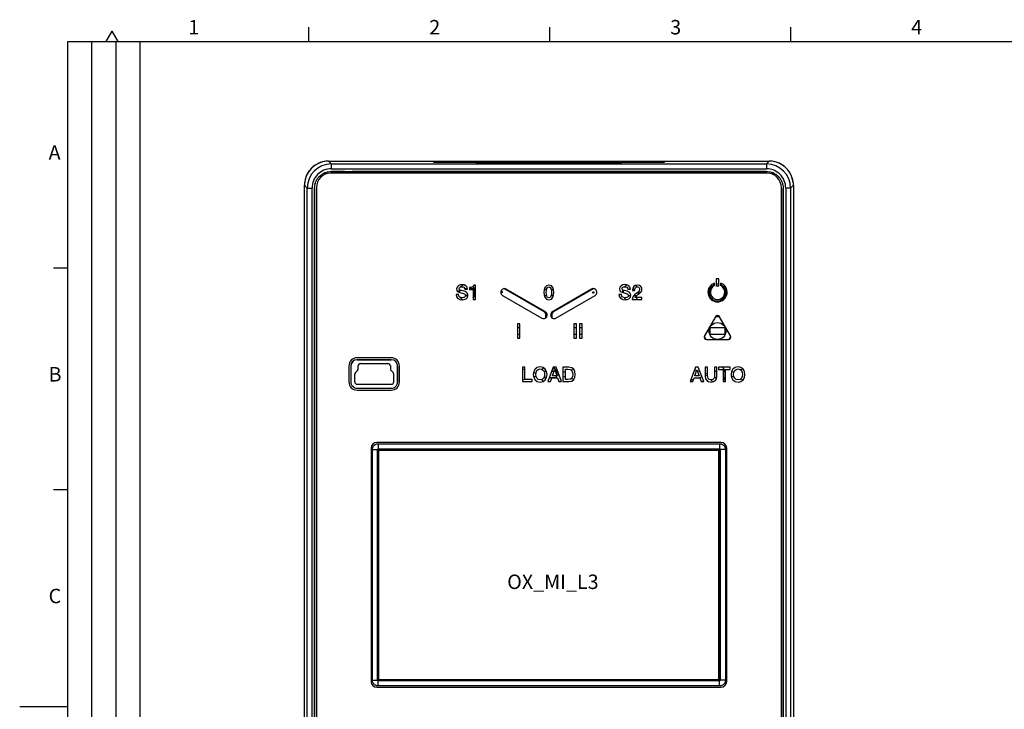
# Model space of a CAD drawing. Units: millimetres. Extents: x 0 to 420, y 0 to 297.
# Drawn here: x 0 to 204, y 148 to 292 of the extents above; entities that cross this region are included whole.
import ezdxf

# ---------------------------------------------------------------- set-up
doc = ezdxf.new("R2010")
doc.units = ezdxf.units.MM
doc.header["$LTSCALE"] = 23.1
doc.layers.get('0').update_dxf_attribs({"linetype": 'CONTINUOUS'})
for name, color, linetype in [('09_ROUNDS', 7, 'CONTINUOUS'), ('10_CHAMFER', 7, 'CONTINUOUS'), ('11_COSMETIC', 7, 'CONTINUOUS'), ('13_NOTES', 7, 'CONTINUOUS'), ('AXIS', 7, 'CONTINUOUS')]:
    doc.layers.add(name, color=color, linetype=linetype)
doc.styles.add('TEXTSTYLE_2', font='helveticaneue_medium.ttf')

msp = doc.modelspace()

# ---------------------------------------------------------------- linework, layer by layer
at = {"color": 2, "linetype": 'CONTINUOUS'}
for p, q in [((17.963, 287.045), (19.186, 289.163)), ((20.408, 287.045), (19.186, 289.163)), ((60, 287), (60, 290)), ((110, 287), (110, 290)), ((160, 287), (160, 290)), ((10, 10), (10, 287)), ((10, 287), (25, 287)), ((10, 10), (10, 287)), ((10, 287), (410, 287)), ((15, 52), (15, 287)), ((20, 52), (20, 287)), ((25, 10), (25, 287)), ((10, 240), (7, 240)), ((10, 194), (7, 194)), ((10, 149), (0, 149))]:
    msp.add_line(p, q, dxfattribs=at)
at = {"color": 9, "linetype": 'CONTINUOUS'}
for p, q in [((64.695, 260.088), (64.695, 260.083)), ((154.944, 260.088), (154.944, 260.083)), ((61.198, 256.592), (61.203, 256.592)), ((158.441, 256.592), (158.436, 256.592)), ((108.969, 230.869), (109.043, 230.996)), ((110.669, 230.869), (110.596, 230.996)), ((109.219, 230.436), (109.459, 230.436)), ((109.219, 229.967), (109.382, 229.967)), ((110.419, 230.436), (110.18, 230.436)), ((110.419, 229.967), (110.257, 229.967)), ((70.019, 221.019), (70.019, 221.017)), ((77.119, 221.019), (77.119, 221.017)), ((68.719, 219.719), (68.722, 219.719)), ((70.073, 218.748), (70.071, 218.75)), ((70.073, 218.748), (70.086, 218.742)), ((70.219, 219.719), (70.217, 219.719)), ((70.219, 219.101), (70.217, 219.101)), ((70.233, 219.706), (70.219, 219.719)), ((70.219, 219.101), (70.233, 219.096)), ((70.719, 220.219), (70.719, 220.222)), ((70.733, 220.206), (70.719, 220.219)), ((76.406, 220.206), (76.419, 220.219)), ((76.419, 220.219), (76.419, 220.222)), ((76.906, 219.706), (76.919, 219.719)), ((76.919, 219.101), (76.906, 219.096)), ((76.919, 219.719), (76.922, 219.719)), ((76.919, 219.101), (76.922, 219.101)), ((77.066, 218.748), (77.053, 218.742)), ((77.066, 218.748), (77.068, 218.75)), ((78.419, 219.719), (78.417, 219.719)), ((104.332, 219.108), (104.857, 218.946)), ((114.997, 219.018), (114.461, 218.856)), ((140.059, 218.903), (140.484, 218.778)), ((140.632, 218.734), (141.178, 218.573)), ((150.139, 219.067), (149.629, 218.917)), ((69.519, 217.987), (69.517, 217.987)), ((69.533, 217.982), (69.519, 217.987)), ((69.666, 218.341), (69.664, 218.343)), ((69.679, 218.335), (69.666, 218.341)), ((77.46, 218.335), (77.473, 218.341)), ((77.473, 218.341), (77.475, 218.343)), ((77.606, 217.982), (77.619, 217.987)), ((77.619, 217.987), (77.622, 217.987)), ((104.332, 216.814), (104.857, 216.964)), ((106.632, 218.396), (107.131, 218.242)), ((106.648, 217.475), (107.146, 217.617)), ((111.839, 218.064), (111.519, 217.967)), ((111.962, 217.743), (111.519, 217.867)), ((113.265, 218.495), (112.74, 218.336)), ((113.265, 217.38), (112.74, 217.527)), ((114.985, 216.9), (114.429, 217.055)), ((139.249, 216.794), (139.844, 216.968)), ((140.839, 217.261), (141.598, 217.484)), ((142.242, 218.261), (142.767, 218.106)), ((142.242, 217.674), (142.767, 217.828)), ((148.258, 218.514), (147.678, 218.343)), ((148.258, 217.42), (147.679, 217.591)), ((150.138, 216.867), (149.63, 217.017)), ((68.719, 216.419), (68.722, 216.419)), ((69.519, 216.419), (69.517, 216.419)), ((69.533, 216.432), (69.519, 216.419)), ((70.033, 215.932), (70.019, 215.919)), ((70.019, 215.919), (70.019, 215.917)), ((70.019, 215.119), (70.019, 215.122)), ((77.106, 215.932), (77.119, 215.919)), ((77.119, 215.919), (77.119, 215.917)), ((77.119, 215.119), (77.119, 215.122)), ((77.606, 216.432), (77.619, 216.419)), ((77.619, 216.419), (77.622, 216.419)), ((78.419, 216.419), (78.417, 216.419))]:
    msp.add_line(p, q, dxfattribs=at)
at = {"color": 7, "linetype": 'CONTINUOUS'}
for p, q in [((64.695, 260.088), (154.944, 260.088)), ((61.198, 100.343), (61.198, 256.592)), ((61.203, 256.592), (61.203, 100.343)), ((158.436, 100.343), (158.436, 256.592)), ((158.441, 256.592), (158.441, 100.343)), ((91.319, 234.952), (91.319, 235.504)), ((92.38, 235.768), (92.916, 235.768)), ((93.372, 235.768), (94.32, 235.768)), ((94.32, 235.768), (94.32, 234.367)), ((108.969, 230.869), (100.495, 235.762)), ((108.877, 235.668), (109.355, 235.668)), ((110.284, 235.668), (110.762, 235.668)), ((119.144, 235.762), (110.669, 230.869)), ((125.319, 234.899), (125.319, 235.398)), ((126.201, 235.668), (126.729, 235.668)), ((127.198, 235.668), (127.682, 235.668)), ((128.32, 235.025), (128.32, 234.52)), ((143.319, 234.267), (143.319, 235.668)), ((143.319, 235.668), (143.468, 235.668)), ((146.171, 235.668), (146.32, 235.668)), ((146.32, 235.668), (146.32, 234.267)), ((93.009, 234.367), (92.483, 234.367)), ((92.484, 234.342), (93.008, 234.342)), ((94.32, 234.367), (94.094, 234.367)), ((109.367, 234.267), (108.887, 234.267)), ((110.752, 234.267), (110.271, 234.267)), ((126.807, 234.267), (126.285, 234.267)), ((127.954, 234.267), (127.368, 234.267)), ((143.522, 234.267), (143.319, 234.267)), ((146.32, 234.267), (146.117, 234.267)), ((109.219, 229.967), (109.219, 230.436)), ((110.419, 230.436), (110.419, 229.967)), ((103.294, 227.668), (103.819, 227.668)), ((115.019, 227.668), (115.545, 227.668)), ((116.188, 227.668), (116.713, 227.668)), ((143.319, 226.267), (143.319, 227.668)), ((143.319, 227.668), (146.32, 227.668)), ((146.32, 227.668), (146.32, 226.267)), ((103.819, 226.267), (103.294, 226.267)), ((115.545, 226.267), (115.019, 226.267)), ((116.713, 226.267), (116.188, 226.267)), ((146.32, 226.267), (143.319, 226.267)), ((70.019, 221.019), (77.119, 221.019)), ((77.119, 221.017), (70.019, 221.017)), ((68.719, 219.719), (68.719, 216.419)), ((68.722, 219.719), (68.722, 216.419)), ((69.664, 218.343), (70.071, 218.75)), ((70.217, 219.101), (70.217, 219.719)), ((70.719, 220.222), (76.419, 220.222)), ((76.922, 219.719), (76.922, 219.101)), ((77.475, 218.343), (77.068, 218.75)), ((78.417, 219.719), (78.417, 216.419)), ((78.419, 216.419), (78.419, 219.719)), ((108.771, 218.668), (109.323, 218.668)), ((110.433, 218.668), (110.909, 218.668)), ((111.12, 218.668), (111.32, 218.668)), ((111.32, 218.668), (111.32, 218.093)), ((144.179, 218.668), (144.704, 218.668)), ((145.973, 218.668), (146.32, 218.668)), ((146.32, 218.668), (146.32, 217.267)), ((69.517, 216.419), (69.517, 217.987)), ((77.622, 216.419), (77.622, 217.987)), ((109.324, 217.267), (108.77, 217.267)), ((111.32, 217.267), (109.895, 217.267)), ((111.32, 217.66), (111.32, 217.267)), ((111.519, 217.867), (111.519, 217.967)), ((144.679, 217.267), (144.134, 217.267)), ((146.32, 217.267), (145.973, 217.267)), ((70.019, 215.917), (77.119, 215.917)), ((70.019, 215.122), (77.119, 215.122)), ((70.019, 215.119), (77.119, 215.119))]:
    msp.add_line(p, q, dxfattribs=at)
for centre, radius in [((100.019, 235.067), 0.15), ((119.019, 234.967), 0.15), ((144.819, 226.967), 1.75)]:
    msp.add_circle(centre, radius, dxfattribs=at)
for centre, radius, start, end in [((92.819, 234.967), 1.75, 156.41064, 177.29057), ((92.819, 234.967), 1.75, 114.63057, 138.41141), ((92.819, 234.967), 1.75, 316.78061, 44.11676), ((126.819, 234.967), 1.75, 162.82085, 179.94445), ((126.819, 234.967), 1.75, 117.01706, 137.04356), ((126.819, 234.967), 1.75, 41.11311, 57.2034), ((126.819, 234.967), 1.75, 350.3676, 9.71104), ((144.819, 234.967), 1.75, 110.05517, 69.94483), ((144.819, 234.967), 1.75, 81.78086, 98.21914), ((92.819, 234.967), 1.75, 214.21218, 240.10973), ((126.819, 234.967), 1.75, 217.92091, 238.95644), ((126.819, 234.967), 1.75, 304.00206, 324.27599), ((145.619, 233.567), 0.15, 325.06919, 274.80985), ((108.719, 230.436), 0.5, 0, 60), ((108.719, 229.967), 0.5, 327.22023, 360), ((110.919, 230.436), 0.5, 120, 180), ((110.919, 229.967), 0.5, 180, 212.77977), ((144.819, 226.967), 2.95, 81.10783, 98.89217), ((144.819, 226.967), 2.95, 201.26793, 216.14822), ((144.819, 226.967), 2.95, 323.85178, 338.73207), ((70.019, 219.719), 1.3, 90, 180), ((70.019, 219.719), 1.297, 90, 180), ((77.119, 219.719), 1.3, 0, 90), ((77.119, 219.719), 1.297, 0, 90), ((69.719, 219.101), 0.497, 314.99993, 0.00007), ((70.719, 219.719), 0.503, 89.99914, 180.00086), ((70.719, 219.719), 0.5, 89.99924, 180.00076), ((76.419, 219.719), 0.503, 359.99914, 90.00086), ((76.419, 219.719), 0.5, 359.99924, 90.00076), ((77.419, 219.101), 0.497, 179.99993, 225.00007), ((109.719, 217.967), 1.7, 125.25601, 141.21721), ((108.979, 219.207), 0.15, 150.02864, 305.24384), ((110.669, 219.287), 0.15, 249.3957, 25.66542), ((109.819, 217.967), 1.7, 0, 58.09545), ((144.869, 218.017), 1.7, 16.53754, 58.53531), ((70.019, 217.987), 0.503, 134.99993, 180.00007), ((77.119, 217.987), 0.503, 0.00003, 44.99997), ((144.769, 217.917), 1.7, 218.88862, 239.76136), ((144.869, 217.917), 1.7, 310.46993, 343.46246), ((70.019, 216.419), 1.3, 179.99969, 270.00031), ((70.019, 216.419), 1.297, 179.99972, 270.00028), ((70.019, 216.419), 0.503, 179.99914, 270.00086), ((70.019, 216.419), 0.5, 179.99924, 270.00076), ((77.119, 216.419), 1.3, 269.99969, 0.00031), ((77.119, 216.419), 1.297, 269.99972, 0.00028), ((77.119, 216.419), 0.503, 269.99914, 0.00086), ((77.119, 216.419), 0.5, 269.99924, 0.00076)]:
    msp.add_arc(centre, radius, start, end, dxfattribs=at)
at = {"color": 9, "linetype": 'CONTINUOUS'}
for centre, start, end in [((69.719, 219.101), 314.99993, 0.00007), ((77.419, 219.101), 179.99993, 225.00007), ((70.019, 217.987), 135.00062, 179.99938), ((77.119, 217.987), 0.00062, 44.99938)]:
    msp.add_arc(centre, 0.5, start, end, dxfattribs=at)
at = {"color": 7, "linetype": 'CONTINUOUS'}
for points, knots in [([(61.198, 256.592), (61.198, 256.82), (61.233, 257.164), (61.344, 257.609), (61.459, 257.932), (61.606, 258.243), (61.783, 258.538), (61.988, 258.814), (62.219, 259.068), (62.473, 259.299), (62.749, 259.504), (63.043, 259.681), (63.354, 259.827), (63.678, 259.943), (64.122, 260.054), (64.466, 260.088), (64.695, 260.088)], [0, 0, 0, 0, 0.1249749, 0.187521, 0.2500428, 0.3125332, 0.3750081, 0.4374963, 0.5, 0.5625037, 0.6249919, 0.6874668, 0.7499572, 0.812479, 0.8750251, 1, 1, 1, 1]), ([(61.203, 256.592), (61.203, 256.82), (61.238, 257.163), (61.349, 257.607), (61.464, 257.93), (61.61, 258.24), (61.787, 258.535), (61.992, 258.81), (62.222, 259.064), (62.476, 259.295), (62.752, 259.5), (63.046, 259.676), (63.357, 259.823), (63.68, 259.938), (64.123, 260.049), (64.467, 260.083), (64.695, 260.083)], [0, 0, 0, 0, 0.1248864, 0.1874058, 0.2499251, 0.3124437, 0.3749618, 0.4374807, 0.5, 0.5625193, 0.6250382, 0.6875563, 0.7500749, 0.8125942, 0.8751136, 1, 1, 1, 1]), ([(154.944, 260.088), (155.173, 260.088), (155.517, 260.054), (155.961, 259.943), (156.285, 259.827), (156.596, 259.681), (156.89, 259.504), (157.166, 259.299), (157.42, 259.068), (157.651, 258.814), (157.856, 258.538), (158.033, 258.243), (158.18, 257.932), (158.295, 257.609), (158.406, 257.164), (158.441, 256.82), (158.441, 256.592)], [0, 0, 0, 0, 0.1249749, 0.187521, 0.2500428, 0.3125332, 0.3750081, 0.4374963, 0.5, 0.5625037, 0.6249919, 0.6874668, 0.7499572, 0.812479, 0.8750251, 1, 1, 1, 1]), ([(154.944, 260.083), (155.172, 260.083), (155.516, 260.049), (155.959, 259.938), (156.282, 259.823), (156.593, 259.676), (156.887, 259.5), (157.163, 259.295), (157.417, 259.064), (157.647, 258.81), (157.852, 258.535), (158.029, 258.24), (158.175, 257.93), (158.29, 257.607), (158.401, 257.163), (158.436, 256.82), (158.436, 256.592)], [0, 0, 0, 0, 0.1248864, 0.1874058, 0.2499251, 0.3124437, 0.3749618, 0.4374807, 0.5, 0.5625193, 0.6250382, 0.6875563, 0.7500749, 0.8125942, 0.8751136, 1, 1, 1, 1])]:
    msp.add_open_spline(points, degree=3, knots=knots, dxfattribs=at)
at = {"layer": '09_ROUNDS', "color": 9, "linetype": 'CONTINUOUS'}
for p, q in [((64.077, 262.206), (64.077, 262.206)), ((64.077, 262.206), (64.661, 261.622)), ((64.661, 261.622), (64.661, 260.623)), ((64.661, 261.622), (154.978, 261.622)), ((86.277, 262.133), (86.28, 262.025)), ((95.572, 261.725), (95.57, 261.725)), ((99.819, 261.643), (99.819, 261.994)), ((99.819, 261.994), (119.819, 261.994)), ((99.819, 261.657), (119.819, 261.657)), ((119.819, 261.643), (99.819, 261.643)), ((119.819, 261.643), (119.819, 261.994)), ((124.069, 261.725), (124.068, 261.725)), ((133.362, 262.133), (133.359, 262.025)), ((155.562, 262.206), (154.978, 261.622)), ((154.978, 261.622), (154.978, 260.623)), ((155.562, 262.206), (155.562, 262.206)), ((64.661, 260.623), (154.978, 260.623)), ((59.08, 257.209), (59.664, 256.625)), ((59.08, 257.209), (59.08, 257.209)), ((59.664, 100.309), (59.664, 256.625)), ((59.664, 256.625), (60.664, 256.625)), ((60.664, 100.309), (60.664, 256.625)), ((158.975, 256.625), (158.975, 100.309)), ((159.975, 256.625), (158.975, 256.625)), ((160.559, 257.209), (159.975, 256.625)), ((159.975, 256.625), (159.975, 100.309)), ((160.559, 257.209), (160.559, 257.209)), ((74.526, 202.36), (74.519, 202.367)), ((74.526, 154.574), (74.526, 202.36)), ((145.112, 202.36), (74.526, 202.36)), ((145.112, 202.36), (145.119, 202.367)), ((145.112, 154.574), (145.112, 202.36)), ((74.426, 202.26), (74.419, 202.267)), ((74.426, 202.26), (74.426, 154.674)), ((74.426, 202.26), (145.212, 202.26)), ((145.212, 202.26), (145.219, 202.267)), ((145.212, 154.674), (145.212, 202.26)), ((74.426, 154.674), (74.419, 154.667)), ((74.426, 154.674), (145.212, 154.674)), ((74.526, 154.574), (74.519, 154.567)), ((74.526, 154.574), (145.112, 154.574)), ((145.112, 154.574), (145.119, 154.567)), ((145.212, 154.674), (145.219, 154.667))]:
    msp.add_line(p, q, dxfattribs=at)
at = {"layer": '09_ROUNDS', "color": 7, "linetype": 'CONTINUOUS'}
for p, q in [((64.077, 262.206), (155.562, 262.206)), ((85.778, 262.115), (85.78, 262.041)), ((85.778, 262.115), (85.778, 262.043)), ((133.362, 262.133), (86.277, 262.133)), ((86.278, 262.025), (133.361, 262.025)), ((119.819, 261.646), (99.819, 261.646)), ((133.861, 262.115), (133.859, 262.041)), ((133.861, 262.043), (133.861, 262.115)), ((155.069, 259.717), (64.569, 259.717)), ((59.08, 99.725), (59.08, 257.209)), ((61.569, 256.717), (61.569, 100.217)), ((158.069, 100.217), (158.069, 256.717)), ((160.559, 257.209), (160.559, 99.725)), ((74.319, 202.367), (74.319, 154.567)), ((145.22, 202.467), (74.419, 202.467)), ((145.119, 202.367), (74.519, 202.367)), ((145.319, 154.567), (145.319, 202.367)), ((74.419, 202.267), (74.419, 154.667)), ((145.219, 154.667), (145.219, 202.267)), ((74.419, 154.467), (145.22, 154.467)), ((74.519, 154.567), (145.119, 154.567))]:
    msp.add_line(p, q, dxfattribs=at)
for points in [[(64.077, 262.206), (63.8, 262.199), (63.509, 262.174), (63.22, 262.132), (62.934, 262.074), (62.652, 261.999), (62.375, 261.908), (62.104, 261.8), (61.839, 261.677), (61.582, 261.539), (61.333, 261.386), (61.094, 261.219), (60.865, 261.038), (60.648, 260.844), (60.441, 260.638), (60.247, 260.42), (60.067, 260.191), (59.899, 259.952), (59.747, 259.703), (59.608, 259.446), (59.486, 259.182), (59.378, 258.91), (59.287, 258.633), (59.212, 258.351), (59.154, 258.065), (59.112, 257.776), (59.088, 257.485), (59.08, 257.209)], [(160.559, 257.209), (160.551, 257.486), (160.526, 257.777), (160.485, 258.066), (160.426, 258.352), (160.351, 258.634), (160.26, 258.912), (160.153, 259.183), (160.03, 259.448), (159.892, 259.705), (159.739, 259.953), (159.571, 260.192), (159.391, 260.421), (159.197, 260.639), (158.99, 260.845), (158.772, 261.039), (158.543, 261.22), (158.304, 261.387), (158.056, 261.54), (157.799, 261.678), (157.534, 261.801), (157.263, 261.908), (156.985, 261.999), (156.703, 262.074), (156.417, 262.133), (156.128, 262.174), (155.837, 262.199), (155.562, 262.206)]]:
    msp.add_lwpolyline(points, dxfattribs=at)
at = {"layer": '09_ROUNDS', "color": 9, "linetype": 'CONTINUOUS'}
for centre, radius, start, end in [((64.076, 257.21), 4.996, 93.33621, 176.70161), ((64.662, 256.625), 4.997, 90.00568, 179.99432), ((64.078, 257.203), 5.004, 90.00459, 93.34568), ((99.799, 171.007), 90.65, 89.9871, 90.68968), ((119.824, 168.382), 93.275, 89.32009, 90.00302), ((154.977, 256.625), 4.997, 0.00568, 89.99432), ((155.561, 257.203), 5.004, 86.69208, 89.99542), ((155.563, 257.21), 4.996, 3.33621, 86.70161), ((64.66, 256.626), 3.997, 89.98609, 180.01391), ((154.979, 256.626), 3.997, 359.9861, 90.0139), ((64.084, 257.209), 5.004, 176.69208, 179.99542), ((155.555, 257.209), 5.004, 0.00459, 3.34568), ((74.527, 202.26), 0.1, 90.02094, 179.97906), ((145.112, 202.26), 0.1, 0.02094, 89.97906), ((74.527, 154.674), 0.1, 180.02096, 269.97904), ((145.112, 154.674), 0.1, 270.02096, 359.97904)]:
    msp.add_arc(centre, radius, start, end, dxfattribs=at)
at = {"layer": '09_ROUNDS', "color": 7, "linetype": 'CONTINUOUS'}
for centre, start, end in [((64.569, 256.717), 90, 180), ((155.069, 256.717), 0, 90)]:
    msp.add_arc(centre, 3, start, end, dxfattribs=at)
for centre, major_axis, ratio, start_param, end_param in [((86.278, 262.115), (0.5, 0), 0.0349633, 1.5732338, 3.1415956), ((86.278, 262.043), (0.5, 0), 0.0348782, -3.1415927, -1.5707963), ((133.361, 262.043), (0.5, 0), 0.0348782, -1.5707963, 0), ((133.361, 262.115), (0.5, 0), 0.0349633, -0.000003, 1.5683589), ((74.42, 202.367), (0.0712, -0.0712), 0.9924325, 2.3599926, 3.9231927), ((74.519, 202.267), (-0.0707, 0.0707), 0.9996955, -0.7852459, 0.7852459), ((145.119, 202.267), (0.0707, 0.0707), 0.9996955, -0.7852459, 0.7852459), ((145.219, 202.367), (-0.0712, -0.0712), 0.9924325, 2.3599926, 3.9231927), ((74.42, 154.567), (0.0712, 0.0712), 0.9924325, 2.3599926, 3.9231927), ((74.519, 154.667), (0.0707, 0.0707), 0.9996955, 2.3563468, 3.9268385), ((145.119, 154.667), (0.0707, -0.0707), 0.9996955, -0.7852459, 0.7852459), ((145.219, 154.567), (-0.0712, 0.0712), 0.9924325, 2.3599926, 3.9231927)]:
    msp.add_ellipse(centre, major_axis=major_axis, ratio=ratio, start_param=start_param, end_param=end_param, dxfattribs=at)
at = {"layer": '09_ROUNDS', "color": 9, "linetype": 'CONTINUOUS'}
for points, knots in [([(95.57, 261.725), (95.513, 261.728), (95.407, 261.734), (95.257, 261.745), (95.128, 261.755), (95.033, 261.765), (94.968, 261.772), (94.927, 261.778), (94.892, 261.784), (94.862, 261.789), (94.837, 261.795), (94.82, 261.8), (94.81, 261.804), (94.804, 261.807), (94.799, 261.81), (94.796, 261.813), (94.794, 261.816), (94.793, 261.82), (94.796, 261.825), (94.801, 261.828), (94.809, 261.832), (94.822, 261.837), (94.842, 261.843), (94.868, 261.849), (94.899, 261.854), (94.936, 261.86), (94.978, 261.866), (95.025, 261.871), (95.078, 261.877), (95.159, 261.884), (95.273, 261.893), (95.424, 261.904), (95.596, 261.914), (95.786, 261.923), (95.994, 261.932), (96.219, 261.941), (96.46, 261.949), (96.81, 261.959), (97.279, 261.97), (97.873, 261.981), (98.502, 261.988), (99.155, 261.993), (99.597, 261.994), (99.819, 261.994)], [0, 0, 0, 0, 0.0291152, 0.05487, 0.0771533, 0.0958717, 0.1038703, 0.1109518, 0.117111, 0.1223451, 0.126655, 0.130048, 0.1314071, 0.1325477, 0.1334795, 0.134221, 0.1348089, 0.1353152, 0.1364771, 0.1372998, 0.1383225, 0.1410154, 0.1446104, 0.1491247, 0.1545639, 0.1609278, 0.168213, 0.1764139, 0.185523, 0.1955315, 0.2182043, 0.2443371, 0.2738171, 0.3065156, 0.3422889, 0.3809793, 0.4224159, 0.4664152, 0.5613119, 0.6639887, 0.7726254, 0.8852954, 1, 1, 1, 1]), ([(99.819, 261.643), (99.402, 261.643), (98.594, 261.646), (97.446, 261.662), (96.571, 261.683), (95.963, 261.705), (95.696, 261.718), (95.572, 261.725)], [0, 0, 0, 0, 0.2945988, 0.5706607, 0.810822, 0.91261, 1, 1, 1, 1]), ([(119.819, 261.994), (120.042, 261.994), (120.484, 261.993), (121.136, 261.988), (121.766, 261.981), (122.36, 261.97), (122.829, 261.959), (123.179, 261.949), (123.42, 261.941), (123.645, 261.932), (123.853, 261.923), (124.043, 261.914), (124.214, 261.904), (124.366, 261.893), (124.48, 261.884), (124.561, 261.877), (124.614, 261.871), (124.661, 261.866), (124.703, 261.86), (124.74, 261.854), (124.771, 261.849), (124.797, 261.843), (124.817, 261.837), (124.83, 261.832), (124.838, 261.828), (124.843, 261.825), (124.846, 261.82), (124.845, 261.816), (124.843, 261.813), (124.84, 261.81), (124.835, 261.807), (124.829, 261.804), (124.819, 261.8), (124.802, 261.795), (124.777, 261.789), (124.747, 261.784), (124.712, 261.778), (124.671, 261.772), (124.606, 261.765), (124.511, 261.755), (124.382, 261.745), (124.232, 261.734), (124.126, 261.728), (124.069, 261.725)], [0, 0, 0, 0, 0.1147046, 0.2273746, 0.3360113, 0.4386881, 0.5335848, 0.5775842, 0.6190207, 0.6577111, 0.6934844, 0.7261829, 0.7556629, 0.7817957, 0.8044686, 0.814477, 0.8235861, 0.831787, 0.8390722, 0.8454362, 0.8508753, 0.8553897, 0.8589847, 0.8616776, 0.8627003, 0.863523, 0.8646849, 0.8651912, 0.8657791, 0.8665206, 0.8674524, 0.8685929, 0.8699521, 0.8733451, 0.8776549, 0.8828891, 0.8890483, 0.8961298, 0.9041284, 0.9228467, 0.94513, 0.9708848, 1, 1, 1, 1]), ([(124.068, 261.725), (123.944, 261.718), (123.677, 261.705), (123.069, 261.683), (122.194, 261.662), (121.045, 261.646), (120.237, 261.643), (119.819, 261.643)], [0, 0, 0, 0, 0.0873516, 0.1891152, 0.4292653, 0.7053541, 1, 1, 1, 1])]:
    msp.add_open_spline(points, degree=3, knots=knots, dxfattribs=at)
at = {"layer": '09_ROUNDS', "color": 7, "linetype": 'CONTINUOUS'}
for points, knots in [([(95.573, 261.739), (95.573, 261.739), (95.57, 261.739), (95.587, 261.737), (95.599, 261.736), (95.643, 261.733), (95.692, 261.729), (95.757, 261.725), (95.832, 261.721), (95.917, 261.716), (96.011, 261.712), (96.114, 261.707), (96.265, 261.701), (96.471, 261.693), (96.736, 261.685), (97.023, 261.677), (97.33, 261.67), (97.655, 261.664), (97.993, 261.658), (98.467, 261.652), (99.077, 261.647), (99.57, 261.646), (99.819, 261.646)], [0, 0, 0, 0, 0.0003378, 0.0012757, 0.0065165, 0.0156216, 0.0280152, 0.0432712, 0.0610686, 0.0811588, 0.103344, 0.1274619, 0.1533754, 0.2101274, 0.2727874, 0.3406615, 0.41312, 0.4895678, 0.569427, 0.6521279, 0.823786, 1, 1, 1, 1]), ([(119.819, 261.646), (120.065, 261.646), (120.55, 261.647), (121.262, 261.653), (121.938, 261.662), (122.557, 261.675), (123.031, 261.688), (123.367, 261.7), (123.58, 261.709), (123.762, 261.718), (123.906, 261.727), (124.004, 261.733), (124.053, 261.737), (124.067, 261.739)], [0, 0, 0, 0, 0.173367, 0.3424002, 0.5027788, 0.6501719, 0.78011, 0.8370079, 0.8875616, 0.9308382, 0.9655549, 0.9897354, 1, 1, 1, 1])]:
    msp.add_open_spline(points, degree=3, knots=knots, dxfattribs=at)
at = {"layer": '10_CHAMFER', "color": 7, "linetype": 'CONTINUOUS'}
for p, q in [((67.414, 260.083), (64.695, 260.083)), ((154.944, 260.083), (69.025, 260.083)), ((73.188, 154.531), (73.188, 202.403)), ((73.188, 202.403), (74.284, 202.403)), ((74.284, 154.531), (74.284, 202.403)), ((74.384, 203.598), (74.384, 202.502)), ((74.384, 203.598), (145.255, 203.598)), ((74.384, 202.502), (145.255, 202.502)), ((145.255, 203.598), (145.255, 202.502)), ((146.451, 202.403), (145.355, 202.403)), ((145.355, 202.403), (145.355, 154.531)), ((146.451, 202.403), (146.451, 154.531)), ((73.188, 154.531), (74.284, 154.531)), ((74.384, 153.336), (74.384, 154.432)), ((145.255, 154.432), (74.384, 154.432)), ((145.255, 153.336), (74.384, 153.336)), ((145.255, 153.336), (145.255, 154.432)), ((146.451, 154.531), (145.355, 154.531))]:
    msp.add_line(p, q, dxfattribs=at)
at = {"layer": '10_CHAMFER', "color": 9, "linetype": 'CONTINUOUS'}
for p, q in [((74.284, 202.403), (74.319, 202.367)), ((74.384, 202.502), (74.419, 202.467)), ((145.255, 202.502), (145.22, 202.467)), ((145.355, 202.403), (145.319, 202.367)), ((74.284, 154.531), (74.319, 154.567)), ((74.384, 154.432), (74.419, 154.467)), ((145.255, 154.432), (145.22, 154.467)), ((145.355, 154.531), (145.319, 154.567))]:
    msp.add_line(p, q, dxfattribs=at)
at = {"layer": '10_CHAMFER', "color": 7, "linetype": 'CONTINUOUS'}
for centre, radius, start, end in [((68.219, 256.967), 3.219, 104.50059, 121.25866), ((68.222, 455.999), 195.917, 269.76367, 269.99936), ((68.21, 459.334), 199.252, 270.00261, 270.23436), ((68.219, 256.967), 3.219, 58.74082, 75.49941), ((109.719, 217.867), 1.7, 215.5636, 231.457), ((109.819, 217.867), 1.7, 339.10576, 360)]:
    msp.add_arc(centre, radius, start, end, dxfattribs=at)
for points, knots in [([(73.188, 202.403), (73.188, 202.481), (73.2, 202.599), (73.238, 202.752), (73.291, 202.899), (73.383, 203.072), (73.508, 203.224), (73.623, 203.329), (73.749, 203.422), (73.922, 203.515), (74.148, 203.583), (74.305, 203.598), (74.384, 203.598)], [0, 0, 0, 0, 0.1254549, 0.1881112, 0.2506778, 0.3754481, 0.5000524, 0.562419, 0.6248071, 0.749578, 0.8746498, 1, 1, 1, 1]), ([(74.284, 202.403), (74.283, 202.416), (74.286, 202.444), (74.308, 202.479), (74.343, 202.5), (74.37, 202.503), (74.384, 202.502)], [0, 0, 0, 0, 0.2563313, 0.50005, 0.7437719, 1, 1, 1, 1]), ([(145.255, 203.598), (145.334, 203.598), (145.452, 203.587), (145.604, 203.549), (145.751, 203.496), (145.925, 203.403), (146.076, 203.279), (146.181, 203.163), (146.274, 203.038), (146.367, 202.864), (146.435, 202.638), (146.451, 202.481), (146.451, 202.403)], [0, 0, 0, 0, 0.1254549, 0.1881112, 0.2506778, 0.3754481, 0.5000524, 0.562419, 0.6248071, 0.749578, 0.8746498, 1, 1, 1, 1]), ([(145.255, 202.502), (145.269, 202.503), (145.296, 202.5), (145.331, 202.479), (145.353, 202.444), (145.356, 202.416), (145.355, 202.403)], [0, 0, 0, 0, 0.2563313, 0.50005, 0.7437719, 1, 1, 1, 1]), ([(74.384, 153.336), (74.305, 153.336), (74.187, 153.347), (74.035, 153.386), (73.888, 153.438), (73.714, 153.531), (73.563, 153.655), (73.458, 153.771), (73.365, 153.897), (73.272, 154.07), (73.204, 154.296), (73.188, 154.453), (73.188, 154.531)], [0, 0, 0, 0, 0.1254549, 0.1881112, 0.2506778, 0.3754481, 0.5000524, 0.562419, 0.6248071, 0.749578, 0.8746498, 1, 1, 1, 1]), ([(74.384, 154.432), (74.37, 154.431), (74.343, 154.434), (74.308, 154.455), (74.286, 154.49), (74.283, 154.518), (74.284, 154.531)], [0, 0, 0, 0, 0.2563313, 0.50005, 0.7437719, 1, 1, 1, 1]), ([(145.355, 154.531), (145.356, 154.518), (145.353, 154.49), (145.331, 154.455), (145.296, 154.434), (145.269, 154.431), (145.255, 154.432)], [0, 0, 0, 0, 0.2563313, 0.50005, 0.7437719, 1, 1, 1, 1]), ([(146.451, 154.531), (146.451, 154.453), (146.439, 154.335), (146.401, 154.183), (146.348, 154.035), (146.256, 153.862), (146.131, 153.71), (146.016, 153.605), (145.89, 153.512), (145.717, 153.42), (145.491, 153.351), (145.334, 153.336), (145.255, 153.336)], [0, 0, 0, 0, 0.1254549, 0.1881112, 0.2506778, 0.3754481, 0.5000524, 0.562419, 0.6248071, 0.749578, 0.8746498, 1, 1, 1, 1])]:
    msp.add_open_spline(points, degree=3, knots=knots, dxfattribs=at)
at = {"layer": '11_COSMETIC', "color": 7, "linetype": 'CONTINUOUS'}
for start, end in [(124.65616, 129.63487), (53.83997, 56.18575)]:
    msp.add_arc((109.819, 217.967), 1.45, start, end, dxfattribs=at)
at = {"layer": 'AXIS', "color": 7, "linetype": 'CONTINUOUS'}
for p, q in [((144.569, 237.767), (144.569, 236.267)), ((145.069, 237.767), (144.569, 237.767)), ((145.069, 236.267), (145.069, 237.767)), ((92.401, 235.631), (92.926, 235.631)), ((93.372, 235.971), (93.372, 235.593)), ((93.372, 235.593), (94.094, 235.593)), ((94.094, 235.593), (94.094, 233.517)), ((94.619, 236.458), (94.229, 236.458)), ((94.619, 233.517), (94.619, 236.458)), ((109.094, 230.967), (100.954, 235.667)), ((118.685, 235.667), (110.544, 230.967)), ((126.206, 235.631), (126.731, 235.631)), ((127.172, 235.383), (127.651, 235.383)), ((144.219, 236.392), (144.219, 236.925)), ((145.069, 236.267), (144.569, 236.267)), ((145.419, 236.925), (145.419, 236.392)), ((91.09, 234.517), (90.565, 234.517)), ((94.094, 233.517), (94.619, 233.517)), ((100.204, 234.368), (108.344, 229.668)), ((111.294, 229.668), (119.435, 234.368)), ((124.895, 234.517), (124.369, 234.517)), ((127.117, 233.517), (129.126, 233.517)), ((129.126, 233.946), (127.693, 233.946)), ((129.126, 233.517), (129.126, 233.946)), ((144.386, 229.92), (142.104, 225.967)), ((147.535, 225.967), (145.252, 229.92)), ((103.294, 228.467), (103.294, 225.467)), ((103.819, 228.467), (103.294, 228.467)), ((103.819, 225.467), (103.819, 228.467)), ((115.019, 228.467), (115.019, 225.467)), ((115.545, 228.467), (115.019, 228.467)), ((115.545, 225.467), (115.545, 228.467)), ((116.188, 228.467), (116.188, 225.467)), ((116.713, 228.467), (116.188, 228.467)), ((116.713, 225.467), (116.713, 228.467)), ((103.294, 225.467), (103.819, 225.467)), ((115.019, 225.467), (115.545, 225.467)), ((116.188, 225.467), (116.713, 225.467)), ((142.537, 225.217), (147.102, 225.217)), ((77.119, 221.417), (70.019, 221.417)), ((68.319, 219.717), (68.319, 216.417)), ((78.819, 216.417), (78.819, 219.717)), ((104.332, 219.467), (104.332, 216.467)), ((104.857, 219.467), (104.332, 219.467)), ((104.857, 216.921), (104.857, 219.467)), ((110.74, 219.467), (109.588, 216.467)), ((110.555, 217.66), (111.009, 218.95)), ((111.298, 219.467), (110.74, 219.467)), ((111.009, 218.95), (111.021, 218.95)), ((111.021, 218.95), (111.471, 217.66)), ((112.454, 216.467), (111.298, 219.467)), ((112.74, 219.467), (112.74, 216.467)), ((113.983, 219.467), (112.74, 219.467)), ((113.265, 216.896), (113.265, 219.038)), ((113.265, 219.038), (113.782, 219.038)), ((140.275, 219.467), (139.124, 216.467)), ((140.09, 217.66), (140.544, 218.95)), ((140.834, 219.467), (140.275, 219.467)), ((140.544, 218.95), (140.557, 218.95)), ((140.557, 218.95), (141.006, 217.66)), ((141.99, 216.467), (140.834, 219.467)), ((142.242, 219.467), (142.242, 217.547)), ((142.767, 219.467), (142.242, 219.467)), ((142.767, 217.719), (142.767, 219.467)), ((144.179, 219.467), (144.179, 217.719)), ((144.704, 219.467), (144.179, 219.467)), ((144.704, 217.547), (144.704, 219.467)), ((145.023, 219.467), (145.023, 219.013)), ((147.452, 219.467), (145.023, 219.467)), ((145.023, 219.013), (145.973, 219.013)), ((145.973, 219.013), (145.973, 216.467)), ((146.498, 216.467), (146.498, 219.013)), ((146.498, 219.013), (147.452, 219.013)), ((147.452, 219.013), (147.452, 219.467)), ((106.382, 216.921), (104.857, 216.921)), ((106.382, 216.467), (106.382, 216.921)), ((110.13, 216.467), (110.412, 217.261)), ((110.412, 217.261), (111.609, 217.261)), ((111.471, 217.66), (110.555, 217.66)), ((111.609, 217.261), (111.891, 216.467)), ((113.782, 216.896), (113.265, 216.896)), ((139.666, 216.467), (139.948, 217.261)), ((139.948, 217.261), (141.145, 217.261)), ((141.006, 217.66), (140.09, 217.66)), ((141.145, 217.261), (141.427, 216.467)), ((70.019, 214.717), (77.119, 214.717)), ((104.332, 216.467), (106.382, 216.467)), ((109.588, 216.467), (110.13, 216.467)), ((111.891, 216.467), (112.454, 216.467)), ((112.74, 216.467), (113.983, 216.467)), ((139.124, 216.467), (139.666, 216.467)), ((141.427, 216.467), (141.99, 216.467)), ((145.973, 216.467), (146.498, 216.467)), ((72.919, 202.667), (72.919, 154.267)), ((145.519, 203.867), (74.119, 203.867)), ((146.719, 154.267), (146.719, 202.667)), ((74.119, 153.067), (145.519, 153.067))]:
    msp.add_line(p, q, dxfattribs=at)
for centre, radius, start, end in [((100.579, 235.017), 0.75, 60, 240), ((119.06, 235.017), 0.75, 300, 120), ((144.819, 235.017), 2, 107.4576, 72.5424), ((144.819, 235.017), 1.5, 113.57818, 66.42182), ((108.719, 230.317), 0.75, 240, 60), ((110.919, 230.317), 0.75, 120, 300), ((144.819, 229.67), 0.5, 30, 150), ((142.537, 225.717), 0.5, 150, 270), ((147.102, 225.717), 0.5, 270, 30), ((70.019, 219.717), 1.7, 90, 180), ((77.119, 219.717), 1.7, 0, 90), ((70.019, 216.417), 1.7, 180, 270), ((77.119, 216.417), 1.7, 270, 360), ((74.119, 202.667), 1.2, 90, 180), ((145.519, 202.667), 1.2, 0, 90), ((74.119, 154.267), 1.2, 180, 270), ((145.519, 154.267), 1.2, 270, 360)]:
    msp.add_arc(centre, radius, start, end, dxfattribs=at)
for points in [[(91.775, 236.588), (91.233, 236.588), (90.678, 236.307), (90.678, 235.706)], [(90.678, 235.706), (90.678, 235.395), (90.83, 235.084), (91.342, 234.945)], [(91.204, 235.769), (91.204, 236.072), (91.51, 236.16), (91.754, 236.16)], [(91.561, 235.383), (91.346, 235.441), (91.204, 235.559), (91.204, 235.769)], [(92.426, 235.151), (92.271, 235.198), (91.607, 235.37), (91.561, 235.383)], [(91.754, 236.16), (92.115, 236.16), (92.376, 236.017), (92.401, 235.631)], [(92.926, 235.631), (92.926, 236.257), (92.401, 236.588), (91.775, 236.588)], [(93.01, 234.387), (93.01, 234.698), (92.821, 235.034), (92.426, 235.151)], [(94.229, 236.458), (94.157, 236.105), (93.775, 235.967), (93.372, 235.971)], [(109.819, 236.517), (108.975, 236.517), (108.803, 235.656), (108.803, 234.988)], [(108.803, 234.988), (108.803, 234.32), (108.975, 233.458), (109.819, 233.458)], [(109.282, 234.988), (109.282, 235.601), (109.399, 236.118), (109.819, 236.118)], [(109.819, 233.857), (109.399, 233.857), (109.282, 234.374), (109.282, 234.988)], [(110.836, 234.988), (110.836, 235.656), (110.664, 236.517), (109.819, 236.517)], [(109.819, 236.118), (110.24, 236.118), (110.357, 235.601), (110.357, 234.988)], [(109.819, 233.458), (110.664, 233.458), (110.836, 234.32), (110.836, 234.988)], [(110.357, 234.988), (110.357, 234.374), (110.24, 233.857), (109.819, 233.857)], [(125.58, 236.588), (125.038, 236.588), (124.483, 236.307), (124.483, 235.706)], [(124.483, 235.706), (124.483, 235.395), (124.634, 235.084), (125.146, 234.945)], [(125.008, 235.769), (125.008, 236.072), (125.315, 236.16), (125.559, 236.16)], [(125.365, 235.383), (125.151, 235.441), (125.008, 235.559), (125.008, 235.769)], [(126.231, 235.151), (126.075, 235.198), (125.411, 235.37), (125.365, 235.383)], [(125.559, 236.16), (125.92, 236.16), (126.18, 236.017), (126.206, 235.631)], [(126.731, 235.631), (126.731, 236.257), (126.206, 236.588), (125.58, 236.588)], [(126.815, 234.387), (126.815, 234.698), (126.626, 235.034), (126.231, 235.151)], [(128.185, 236.517), (127.529, 236.517), (127.172, 236.034), (127.172, 235.383)], [(127.651, 235.383), (127.664, 235.794), (127.777, 236.118), (128.155, 236.118)], [(128.651, 235.597), (128.643, 235.139), (128.147, 234.908), (127.759, 234.638)], [(128.155, 236.118), (128.567, 236.118), (128.655, 235.807), (128.651, 235.597)], [(129.13, 235.614), (129.13, 235.992), (128.903, 236.517), (128.185, 236.517)], [(128.474, 234.623), (128.811, 234.857), (129.13, 235.147), (129.13, 235.614)], [(90.565, 234.517), (90.577, 233.773), (91.132, 233.446), (91.817, 233.446)], [(91.851, 233.874), (91.43, 233.874), (91.09, 234.055), (91.09, 234.517)], [(91.342, 234.945), (91.754, 234.832), (92.027, 234.778), (92.237, 234.698)], [(91.817, 233.446), (92.414, 233.446), (93.01, 233.715), (93.01, 234.387)], [(92.485, 234.328), (92.485, 234.101), (92.313, 233.874), (91.851, 233.874)], [(92.237, 234.698), (92.359, 234.652), (92.485, 234.559), (92.485, 234.328)], [(124.369, 234.517), (124.382, 233.773), (124.937, 233.446), (125.622, 233.446)], [(125.655, 233.874), (125.235, 233.874), (124.895, 234.055), (124.895, 234.517)], [(125.146, 234.945), (125.559, 234.832), (125.832, 234.778), (126.042, 234.698)], [(125.622, 233.446), (126.218, 233.446), (126.815, 233.715), (126.815, 234.387)], [(126.29, 234.328), (126.29, 234.101), (126.117, 233.874), (125.655, 233.874)], [(126.042, 234.698), (126.164, 234.652), (126.29, 234.559), (126.29, 234.328)], [(127.759, 234.638), (127.369, 234.366), (127.122, 234), (127.117, 233.517)], [(127.693, 233.946), (127.777, 234.206), (128.134, 234.387), (128.474, 234.623)], [(108.021, 219.538), (107.122, 219.538), (106.584, 218.824), (106.584, 217.967)], [(107.109, 217.967), (107.109, 218.543), (107.378, 219.11), (108.021, 219.11)], [(109.458, 217.967), (109.458, 218.824), (108.92, 219.538), (108.021, 219.538)], [(108.021, 219.11), (108.664, 219.11), (108.933, 218.543), (108.933, 217.967)], [(113.782, 219.038), (114.605, 219.038), (114.782, 218.568), (114.782, 217.967)], [(115.307, 217.967), (115.307, 218.795), (114.908, 219.467), (113.983, 219.467)], [(149.078, 219.538), (148.179, 219.538), (147.641, 218.824), (147.641, 217.967)], [(148.166, 217.967), (148.166, 218.543), (148.435, 219.11), (149.078, 219.11)], [(150.515, 217.967), (150.515, 218.824), (149.977, 219.538), (149.078, 219.538)], [(149.078, 219.11), (149.721, 219.11), (149.99, 218.543), (149.99, 217.967)], [(106.584, 217.967), (106.584, 217.11), (107.122, 216.396), (108.021, 216.396)], [(108.021, 216.824), (107.378, 216.824), (107.109, 217.391), (107.109, 217.967)], [(108.933, 217.967), (108.933, 217.391), (108.664, 216.824), (108.021, 216.824)], [(108.021, 216.396), (108.92, 216.396), (109.458, 217.11), (109.458, 217.967)], [(114.782, 217.967), (114.782, 217.366), (114.605, 216.896), (113.782, 216.896)], [(113.983, 216.467), (114.908, 216.467), (115.307, 217.139), (115.307, 217.967)], [(142.242, 217.547), (142.242, 216.778), (142.733, 216.396), (143.473, 216.396)], [(143.473, 216.849), (142.792, 216.849), (142.767, 217.316), (142.767, 217.719)], [(144.179, 217.719), (144.179, 217.316), (144.154, 216.849), (143.473, 216.849)], [(143.473, 216.396), (144.212, 216.396), (144.704, 216.778), (144.704, 217.547)], [(147.641, 217.967), (147.641, 217.11), (148.179, 216.396), (149.078, 216.396)], [(149.078, 216.824), (148.435, 216.824), (148.166, 217.391), (148.166, 217.967)], [(149.99, 217.967), (149.99, 217.391), (149.721, 216.824), (149.078, 216.824)], [(149.078, 216.396), (149.977, 216.396), (150.515, 217.11), (150.515, 217.967)]]:
    msp.add_open_spline(points, degree=3, dxfattribs=at)

# ---------------------------------------------------------------- texts
at = {"color": 2, "linetype": 'CONTINUOUS', "char_height": 3, "attachment_point": 1, "line_spacing_factor": 0.9, "style": 'TEXTSTYLE_2'}
for s, insert, width in [('1', (35, 291.5), 2.33955), ('2', (85, 291.5), 2.33955), ('3', (135, 291.5), 2.33955), ('4', (185, 291.5), 2.33955), ('A', (6, 265.5), 2.84328), ('B', (6, 219.5), 2.95522), ('C', (6, 173.5), 3.03358)]:
    msp.add_mtext(s, dxfattribs=dict(at, insert=insert, width=width))
at = {"layer": '13_NOTES', "color": 2, "linetype": 'CONTINUOUS', "insert": (101.169, 176.45), "char_height": 3, "width": 27.92045, "attachment_point": 1, "line_spacing_factor": 0.9}
msp.add_mtext('OX_MI_L3', dxfattribs=at)

doc.saveas('drawing.dxf')
